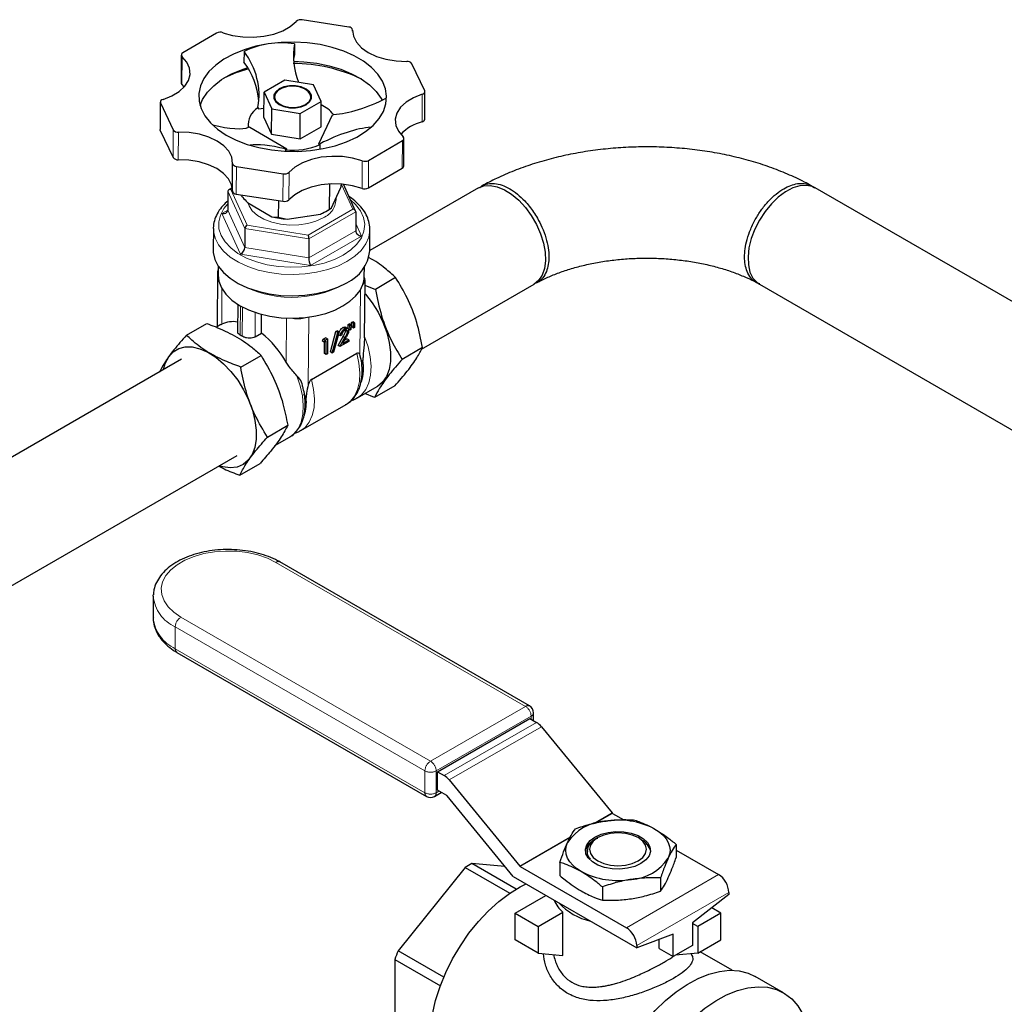
# Model space of a CAD drawing. Units: inches. Extents: x 3 to 32.9, y 0.8 to 15.9.
# Drawn here: x 21.6 to 22.3, y 9.5 to 10.3 of the extents above; entities that cross this region are included whole.
import ezdxf

# ---------------------------------------------------------------- set-up
doc = ezdxf.new("R2010")
doc.units = ezdxf.units.IN
doc.header["$MEASUREMENT"] = 0
doc.linetypes.add('SLD-Phantom', pattern=[0.5, 0.25, -0.05, 0.05, -0.05, 0.05, -0.05])
doc.linetypes.add('SLD-Solid', pattern=[0])

msp = doc.modelspace()

# ---------------------------------------------------------------- linework, layer by layer
at = {"color": 7, "linetype": 'SLD-Solid', "lineweight": 25}
for p, q in [((21.82402, 10.27643), (21.78888, 10.28192)), ((21.82696, 10.27332), (21.82697, 10.27414)), ((21.72432, 10.27186), (21.69884, 10.25693)), ((21.78309, 10.26379), (21.78302, 10.25579)), ((21.69771, 10.25534), (21.69755, 10.23453)), ((21.74506, 10.25805), (21.745, 10.25005)), ((21.8814, 10.22839), (21.87174, 10.24882)), ((21.69998, 10.2314), (21.69815, 10.2333)), ((21.77592, 10.23641), (21.76013, 10.2273)), ((21.79749, 10.23294), (21.77592, 10.23641)), ((21.80326, 10.22035), (21.79749, 10.23294)), ((21.75999, 10.20809), (21.76013, 10.2273)), ((21.76013, 10.2273), (21.76591, 10.21471)), ((21.76792, 10.22393), (21.7679, 10.22162)), ((21.79546, 10.22141), (21.79548, 10.22372)), ((21.88139, 10.20696), (21.88155, 10.22777)), ((21.68185, 10.21988), (21.68169, 10.19908)), ((21.68199, 10.21926), (21.69166, 10.19883)), ((21.75553, 10.21604), (21.75552, 10.21541)), ((21.75552, 10.21541), (21.75588, 10.21464)), ((21.75588, 10.21464), (21.75553, 10.21604)), ((21.75588, 10.21464), (21.76004, 10.21526)), ((21.76577, 10.19551), (21.76591, 10.21471)), ((21.76591, 10.21471), (21.78748, 10.21124)), ((21.78748, 10.21124), (21.80326, 10.22035)), ((21.80312, 10.20115), (21.80326, 10.22035)), ((21.75999, 10.20809), (21.76577, 10.19551)), ((21.78733, 10.19203), (21.78748, 10.21124)), ((21.81145, 10.21007), (21.80126, 10.18798)), ((21.81145, 10.21007), (21.81278, 10.21049)), ((21.74808, 10.20327), (21.74806, 10.20062)), ((21.74945, 10.20071), (21.74849, 10.20078)), ((21.77729, 10.18436), (21.74945, 10.20071)), ((21.78733, 10.19203), (21.80312, 10.20115)), ((21.68184, 10.19846), (21.6915, 10.17803)), ((21.76577, 10.19551), (21.78733, 10.19203)), ((21.86553, 10.17151), (21.86569, 10.19231)), ((21.80126, 10.18798), (21.80259, 10.18839)), ((21.80259, 10.18776), (21.80126, 10.18798)), ((21.80256, 10.18428), (21.80259, 10.18776)), ((21.80259, 10.18776), (21.80259, 10.18839)), ((21.83908, 10.17579), (21.86456, 10.19072)), ((21.77632, 10.1838), (21.77633, 10.18443)), ((21.77729, 10.18436), (21.77632, 10.1838)), ((21.77632, 10.1838), (21.77632, 10.1827)), ((21.77729, 10.18436), (21.77633, 10.18443)), ((21.73627, 10.1527), (21.73643, 10.17351)), ((21.73938, 10.17122), (21.77451, 10.16573)), ((21.83892, 10.15498), (21.8644, 10.16992)), ((21.73615, 10.15513), (21.73344, 10.15357)), ((21.80945, 10.15798), (21.8093, 10.13865)), ((21.82927, 10.13756), (21.82, 10.15776)), ((21.92185, 10.15503), (21.83987, 10.1077)), ((23.01468, 9.67085), (22.17598, 10.15503)), ((21.7328, 10.15255), (21.73269, 10.13815)), ((21.73922, 10.15042), (21.77436, 10.14493)), ((21.74276, 10.14987), (21.74276, 10.14937)), ((21.81107, 10.14011), (21.8178, 10.15472)), ((21.7476, 10.14411), (21.766, 10.1333)), ((21.77098, 10.14545), (21.77088, 10.13285)), ((21.8093, 10.13865), (21.81107, 10.14011)), ((21.766, 10.1333), (21.77088, 10.13285)), ((21.77088, 10.13285), (21.7775, 10.13145)), ((21.7775, 10.13145), (21.80265, 10.13525)), ((21.80674, 10.13722), (21.80881, 10.13837)), ((21.8294, 10.13699), (21.82929, 10.12259)), ((21.72189, 10.12442), (21.72192, 10.1254)), ((21.72189, 10.12442), (21.72177, 10.10841)), ((21.74574, 10.12436), (21.74563, 10.10995)), ((21.83987, 10.10752), (21.83999, 10.12352)), ((21.79404, 10.11658), (21.79393, 10.10218)), ((21.72561, 10.09604), (21.72556, 10.08918)), ((21.72502, 10.09191), (21.7247, 10.05011)), ((21.83578, 10.08773), (21.83579, 10.08834)), ((21.83579, 10.08834), (21.83584, 10.0952)), ((21.836, 10.04193), (21.83633, 10.08561)), ((21.8363, 10.08154), (21.84414, 10.07843)), ((21.85945, 10.08727), (21.84414, 10.07843)), ((21.87902, 10.03331), (21.96385, 10.08228)), ((22.13398, 10.08228), (22.93067, 9.62236)), ((21.74035, 10.06708), (21.7402, 10.04645)), ((21.75822, 10.0453), (21.75833, 10.05953)), ((21.70154, 10.04384), (21.71686, 10.05268)), ((21.72765, 10.05181), (21.72417, 10.0498)), ((21.72821, 10.05211), (21.7277, 10.05174)), ((21.82359, 10.0519), (21.82446, 10.05241)), ((21.82369, 10.04853), (21.82359, 10.0519)), ((21.82498, 10.05109), (21.82359, 10.0519)), ((21.82585, 10.05159), (21.82446, 10.05241)), ((21.82498, 10.05109), (21.82585, 10.05159)), ((21.82508, 10.04771), (21.82498, 10.05109)), ((21.82585, 10.05159), (21.8257, 10.04807)), ((21.82621, 10.05342), (21.82708, 10.05392)), ((21.82631, 10.05005), (21.82621, 10.05342)), ((21.8276, 10.0526), (21.82621, 10.05342)), ((21.82848, 10.0531), (21.82708, 10.05392)), ((21.8276, 10.0526), (21.82848, 10.0531)), ((21.82771, 10.04923), (21.8276, 10.0526)), ((21.82848, 10.0531), (21.82831, 10.04958)), ((21.75335, 10.04249), (21.75822, 10.0453)), ((21.81025, 10.03119), (21.81442, 10.04661)), ((21.81164, 10.03037), (21.81581, 10.04579)), ((21.81673, 10.04633), (21.81256, 10.0309)), ((21.81442, 10.04661), (21.81534, 10.04714)), ((21.81581, 10.04579), (21.81442, 10.04661)), ((21.81673, 10.04633), (21.81534, 10.04714)), ((21.81581, 10.04579), (21.81673, 10.04633)), ((21.81783, 10.04324), (21.81644, 10.04406)), ((21.8187, 10.04375), (21.81783, 10.04324)), ((21.82104, 10.04881), (21.81964, 10.04963)), ((21.82327, 10.04898), (21.82153, 10.05)), ((21.82308, 10.04658), (21.82169, 10.0474)), ((21.82508, 10.04771), (21.82369, 10.04853)), ((21.8257, 10.04807), (21.82508, 10.04771)), ((21.82771, 10.04923), (21.82631, 10.05005)), ((21.82831, 10.04958), (21.82771, 10.04923)), ((21.80421, 10.03929), (21.80479, 10.04077)), ((21.80561, 10.03847), (21.80421, 10.03929)), ((21.80479, 10.04077), (21.8066, 10.04181)), ((21.80619, 10.03995), (21.80479, 10.04077)), ((21.80561, 10.03847), (21.80619, 10.03995)), ((21.8071, 10.03934), (21.80561, 10.03847)), ((21.80564, 10.0301), (21.8057, 10.03853)), ((21.80619, 10.03995), (21.80799, 10.04099)), ((21.80799, 10.04099), (21.8066, 10.04181)), ((21.80703, 10.02928), (21.8071, 10.03934)), ((21.80799, 10.04099), (21.8079, 10.02979)), ((21.816, 10.03609), (21.81982, 10.0429)), ((21.8174, 10.03527), (21.816, 10.03609)), ((21.8174, 10.03527), (21.82121, 10.04209)), ((21.82402, 10.03909), (21.8174, 10.03527)), ((21.82195, 10.04202), (21.81949, 10.03762)), ((21.81949, 10.03762), (21.82403, 10.04024)), ((21.82083, 10.04002), (21.82263, 10.04106)), ((21.82403, 10.04024), (21.82263, 10.04106)), ((21.82403, 10.04024), (21.82402, 10.03909)), ((21.74253, 10.01977), (21.75784, 10.02861)), ((21.79593, 10.01046), (21.83009, 10.03018)), ((21.80703, 10.02928), (21.80564, 10.0301)), ((21.8079, 10.02979), (21.80703, 10.02928)), ((21.81164, 10.03037), (21.81025, 10.03119)), ((21.81256, 10.0309), (21.81164, 10.03037)), ((21.83315, 10.02624), (21.83248, 10.02897)), ((21.87963, 10.03443), (21.86432, 10.02559)), ((21.69794, 10.02577), (21.32263, 9.8091)), ((21.83474, 10.02508), (21.83368, 10.02083)), ((21.79193, 9.99673), (21.7902, 9.99936)), ((21.83063, 9.99648), (21.8454, 10.005)), ((21.84352, 9.99681), (21.83623, 9.99971)), ((21.85883, 10.00565), (21.84352, 9.99681)), ((21.78796, 9.97184), (21.82212, 9.99156)), ((21.82176, 9.99136), (21.82212, 9.99156)), ((21.76271, 9.96693), (21.77802, 9.97577)), ((21.76823, 9.96046), (21.77945, 9.96693)), ((21.77945, 9.96693), (21.77991, 9.96721)), ((21.36264, 9.73521), (21.73994, 9.95302)), ((21.74191, 9.93816), (21.75722, 9.94699)), ((21.96045, 9.76388), (21.77208, 9.87263)), ((21.67655, 9.84674), (21.67658, 9.84771)), ((21.67655, 9.84674), (21.67655, 9.83027)), ((21.6944, 9.80438), (21.88277, 9.69564)), ((21.89107, 9.71424), (21.96063, 9.7544)), ((21.96063, 9.7544), (21.96568, 9.75149)), ((21.96345, 9.75277), (21.96345, 9.75869)), ((21.96947, 9.74816), (22.02272, 9.68312)), ((21.89107, 9.71424), (21.89612, 9.71133)), ((21.89107, 9.70022), (21.89107, 9.71424)), ((21.89991, 9.708), (21.95316, 9.64296)), ((21.88877, 9.69564), (21.89389, 9.69859)), ((21.89796, 9.69624), (21.89107, 9.70022)), ((21.94802, 9.63521), (21.8983, 9.69594)), ((22.02306, 9.68282), (22.03153, 9.67793)), ((22.01195, 9.66446), (22.01097, 9.66389)), ((22.044, 9.66355), (22.04243, 9.66446)), ((22.07108, 9.6594), (22.07108, 9.64938)), ((22.00422, 9.65441), (22.0042, 9.65396)), ((22.05148, 9.65525), (22.05169, 9.65407)), ((22.07108, 9.6551), (22.10312, 9.6366)), ((21.91194, 9.64199), (21.86137, 9.57908)), ((21.91194, 9.64199), (21.94565, 9.62253)), ((21.95048, 9.6256), (21.91702, 9.64492)), ((21.94189, 9.6427), (21.91702, 9.64492)), ((21.9535, 9.64266), (22.03355, 9.59645)), ((21.9833, 9.64582), (21.9833, 9.63581)), ((21.94802, 9.63521), (22.04133, 9.58134)), ((22.01543, 9.62727), (22.01543, 9.61726)), ((22.05932, 9.63406), (22.05932, 9.62405)), ((21.94965, 9.60746), (21.97287, 9.62087)), ((22.11089, 9.6215), (22.08346, 9.60007)), ((22.11089, 9.62313), (22.11089, 9.6215)), ((21.94965, 9.58723), (21.94965, 9.60746)), ((21.94965, 9.60746), (21.96704, 9.59742)), ((21.96704, 9.59742), (21.98558, 9.60812)), ((21.98558, 9.57554), (21.98558, 9.60812)), ((22.10474, 9.60746), (22.08735, 9.59742)), ((22.10474, 9.60746), (22.09794, 9.61138)), ((22.10474, 9.58723), (22.10474, 9.60746)), ((21.96704, 9.59742), (21.96704, 9.57719)), ((22.08346, 9.60007), (22.08346, 9.58311)), ((22.08735, 9.59742), (22.08346, 9.59966)), ((22.08735, 9.59742), (22.08735, 9.57719)), ((22.06877, 9.59159), (22.04133, 9.58134)), ((22.06877, 9.57464), (22.06877, 9.59159)), ((21.96704, 9.57719), (21.94965, 9.58723)), ((22.04133, 9.58297), (22.04133, 9.58134)), ((22.05816, 9.58076), (22.05816, 9.58763)), ((22.08346, 9.58311), (22.06877, 9.57464)), ((22.08735, 9.57719), (22.10474, 9.58723)), ((21.89581, 9.55919), (21.86137, 9.57908)), ((21.96704, 9.57719), (21.98558, 9.57554)), ((22.05816, 9.58076), (22.06877, 9.57464)), ((22.08735, 9.57719), (22.07061, 9.5757)), ((22.11325, 9.56433), (22.08915, 9.57824)), ((21.85883, 9.57254), (21.89322, 9.55268)), ((21.85883, 9.57254), (21.85883, 9.5051)), ((22.1522, 9.5473), (22.13068, 9.55973))]:
    msp.add_line(p, q, dxfattribs=at)
at = {"color": 8, "linetype": 'SLD-Phantom', "lineweight": 18}
for p, q in [((21.69831, 10.2541), (21.69815, 10.2333)), ((21.87934, 10.20497), (21.8795, 10.22578)), ((21.68199, 10.21926), (21.68184, 10.19846)), ((21.6915, 10.17803), (21.69166, 10.19883)), ((21.6956, 10.19713), (21.69544, 10.17633)), ((21.8644, 10.16992), (21.86456, 10.19072)), ((21.73938, 10.17122), (21.73922, 10.15042)), ((21.83408, 10.15466), (21.83423, 10.17546)), ((21.83908, 10.17579), (21.83892, 10.15498)), ((21.77436, 10.14493), (21.77451, 10.16573)), ((21.77899, 10.16686), (21.77883, 10.14605)), ((21.82722, 10.13894), (21.81865, 10.15761)), ((21.74574, 10.12436), (21.7328, 10.15255)), ((21.73622, 10.1545), (21.735, 10.1538)), ((21.735, 10.1538), (21.74736, 10.12689)), ((21.72827, 10.13565), (21.73269, 10.1382)), ((21.74239, 10.1049), (21.72827, 10.13565)), ((21.73269, 10.13815), (21.74563, 10.10995)), ((21.79346, 10.11946), (21.82722, 10.13894)), ((21.8294, 10.13699), (21.79404, 10.11658)), ((21.74736, 10.12689), (21.79346, 10.11946)), ((21.82933, 10.1281), (21.83366, 10.11868)), ((21.79404, 10.11658), (21.74574, 10.12436)), ((21.79393, 10.10218), (21.82929, 10.12259)), ((21.83366, 10.11868), (21.79508, 10.09641)), ((21.79508, 10.09641), (21.74239, 10.1049)), ((21.74563, 10.10995), (21.79393, 10.10218)), ((21.72841, 10.07882), (21.72821, 10.05211)), ((21.83248, 10.02897), (21.83285, 10.07816)), ((21.74238, 10.06587), (21.74222, 10.04386)), ((21.74361, 10.04304), (21.74378, 10.0651)), ((21.75349, 10.06098), (21.75335, 10.04249)), ((21.77693, 10.0235), (21.77718, 10.05675)), ((21.79389, 10.05753), (21.7935, 10.00647)), ((21.82121, 10.04209), (21.81982, 10.0429)), ((21.95745, 9.76359), (21.76908, 9.87233)), ((21.6974, 9.83095), (21.88577, 9.72221)), ((21.88152, 9.71486), (21.69315, 9.8236)), ((21.69315, 9.8236), (21.69315, 9.80713)), ((21.69315, 9.80713), (21.88152, 9.69838)), ((21.88577, 9.72221), (21.95745, 9.76359)), ((21.96169, 9.75624), (21.89001, 9.71486)), ((21.96169, 9.75379), (21.96169, 9.75624)), ((21.89612, 9.71133), (21.96568, 9.75149)), ((21.96947, 9.74816), (21.89991, 9.708)), ((21.88152, 9.69838), (21.88152, 9.71486)), ((21.89001, 9.71486), (21.89001, 9.69838)), ((21.89001, 9.69838), (21.89213, 9.69961)), ((22.00894, 9.67517), (22.02272, 9.68312)), ((22.02306, 9.68282), (22.01031, 9.67545)), ((21.95316, 9.64296), (21.99132, 9.66499)), ((21.99096, 9.66428), (21.9535, 9.64266)), ((22.03355, 9.59645), (22.10312, 9.6366)), ((22.11089, 9.62313), (22.04133, 9.58297))]:
    msp.add_line(p, q, dxfattribs=at)
at = {"color": 7, "linetype": 'SLD-Solid', "lineweight": 25, "flags": 128}
for points in [[(21.72916, 10.27219), (21.7364, 10.27015), (21.74418, 10.269), (21.75218, 10.26879), (21.76008, 10.26953), (21.76755, 10.27118), (21.77427, 10.27369), (21.77997, 10.27694), (21.78441, 10.28079)], [(21.82697, 10.27414), (21.8276, 10.26949), (21.82984, 10.265), (21.83359, 10.26086), (21.8387, 10.25724), (21.84495, 10.25429), (21.85208, 10.25213), (21.85981, 10.25086), (21.8678, 10.25052)], [(21.76336, 10.26378), (21.75401, 10.26195), (21.7452, 10.25938), (21.7371, 10.25612), (21.72987, 10.25223), (21.72365, 10.24779), (21.71856, 10.24288), (21.7147, 10.2376), (21.71214, 10.23205), (21.71093, 10.22634), (21.7111, 10.22058), (21.71265, 10.21489), (21.71554, 10.20937), (21.71972, 10.20413), (21.7251, 10.19927), (21.73159, 10.1949)], [(21.85015, 10.2128), (21.85204, 10.21844), (21.85255, 10.22419), (21.85169, 10.22993), (21.84947, 10.23555), (21.84592, 10.24094), (21.84113, 10.246), (21.83518, 10.25063), (21.82819, 10.25474), (21.8203, 10.25824), (21.81165, 10.26107), (21.80242, 10.26318), (21.79279, 10.26453), (21.78294, 10.26508), (21.77306, 10.26483), (21.76336, 10.26378)], [(21.6839, 10.22187), (21.69049, 10.22449), (21.69603, 10.22783), (21.70029, 10.23176), (21.70308, 10.23612), (21.7043, 10.24072), (21.70388, 10.24538), (21.70186, 10.2499), (21.69831, 10.2541)], [(21.71187, 10.21715), (21.71382, 10.22183), (21.71736, 10.22719), (21.72216, 10.2322), (21.72811, 10.23676), (21.7351, 10.2408), (21.743, 10.24423), (21.74786, 10.24588)], [(21.78233, 10.25068), (21.79023, 10.25034), (21.79993, 10.24919), (21.80928, 10.24727), (21.81809, 10.24461), (21.82619, 10.24127), (21.83342, 10.23731), (21.83964, 10.2328), (21.84473, 10.22784), (21.84859, 10.22252), (21.84926, 10.22133)], [(21.79184, 10.21787), (21.79447, 10.21997), (21.79586, 10.22245), (21.79586, 10.22506), (21.79447, 10.22755), (21.79184, 10.22968), (21.78821, 10.23123), (21.78394, 10.23206), (21.77946, 10.23208), (21.77519, 10.2313), (21.77156, 10.22978), (21.76892, 10.22768), (21.76754, 10.2252), (21.76754, 10.22259), (21.76892, 10.2201), (21.77156, 10.21797), (21.77519, 10.21642), (21.77946, 10.21559), (21.78394, 10.21557), (21.78821, 10.21635), (21.79184, 10.21787)], [(21.79144, 10.2181), (21.79408, 10.22024), (21.79537, 10.22276), (21.79518, 10.2254), (21.79354, 10.22787), (21.7906, 10.2299), (21.78671, 10.23127), (21.78227, 10.23184), (21.77777, 10.23154), (21.77369, 10.2304), (21.77048, 10.22854), (21.76849, 10.22618), (21.76793, 10.22356), (21.76886, 10.22097), (21.77118, 10.21869), (21.77465, 10.21697), (21.77887, 10.21599), (21.7834, 10.21585), (21.78775, 10.21659), (21.79144, 10.2181)], [(21.8795, 10.22578), (21.8729, 10.22316), (21.86736, 10.21982), (21.86311, 10.21589), (21.86032, 10.21153), (21.8591, 10.20693), (21.85951, 10.20227), (21.86154, 10.19775), (21.86509, 10.19355)], [(21.73159, 10.1949), (21.73905, 10.19108), (21.74734, 10.18791), (21.7563, 10.18543), (21.76576, 10.1837), (21.77552, 10.18275), (21.78541, 10.1826), (21.79522, 10.18325), (21.80477, 10.18469), (21.81387, 10.18689), (21.82234, 10.18982), (21.83003, 10.1934), (21.83677, 10.19758), (21.84244, 10.20227), (21.84693, 10.20737), (21.85015, 10.2128)], [(21.68184, 10.19846), (21.68171, 10.19883), (21.68169, 10.19908)], [(21.73643, 10.17351), (21.73579, 10.17816), (21.73355, 10.18265), (21.7298, 10.18679), (21.7247, 10.19041), (21.71845, 10.19336), (21.71132, 10.19552), (21.70359, 10.19679), (21.6956, 10.19713)], [(21.83423, 10.17546), (21.827, 10.1775), (21.81922, 10.17865), (21.81121, 10.17886), (21.80332, 10.17812), (21.79585, 10.17647), (21.78913, 10.17396), (21.78343, 10.17071), (21.77899, 10.16686)], [(21.73628, 10.15352), (21.73564, 10.15736), (21.7334, 10.16185), (21.72965, 10.16599), (21.72454, 10.16961), (21.71829, 10.17256), (21.71116, 10.17471), (21.70343, 10.17599), (21.69544, 10.17633)], [(21.83408, 10.15466), (21.82684, 10.1567), (21.81906, 10.15785), (21.81106, 10.15806), (21.80316, 10.15732), (21.79569, 10.15566), (21.78897, 10.15316), (21.78327, 10.14991), (21.77883, 10.14605)], [(21.92185, 10.15502), (21.92607, 10.15663), (21.93085, 10.15695), (21.93605, 10.15596), (21.94148, 10.1537), (21.94695, 10.15025), (21.95229, 10.14572), (21.9573, 10.14027), (21.96182, 10.13408), (21.9657, 10.12737), (21.9688, 10.12036), (21.97101, 10.11329), (21.97226, 10.10641), (21.97252, 10.09994), (21.97176, 10.09411), (21.97002, 10.08912), (21.96735, 10.08513), (21.96385, 10.08228), (21.96385, 10.08228)], [(22.17598, 10.15503), (22.17396, 10.15599), (22.16943, 10.15696), (22.16442, 10.15662), (22.15909, 10.15499), (22.15361, 10.15212), (22.14818, 10.14811), (22.14299, 10.1431), (22.1382, 10.13726), (22.13398, 10.13078)], [(22.13398, 10.13078), (22.13048, 10.12389), (22.12781, 10.11682), (22.12607, 10.10981), (22.12532, 10.10311), (22.12557, 10.09693), (22.12682, 10.0915), (22.12904, 10.08699), (22.13213, 10.08355), (22.13398, 10.08228)], [(21.72177, 10.10841), (21.72186, 10.10628), (21.72307, 10.10106), (21.72563, 10.096), (21.72949, 10.09122), (21.73455, 10.08683), (21.74069, 10.08294), (21.74777, 10.07963), (21.75563, 10.07699), (21.76408, 10.07507), (21.77292, 10.07392), (21.78195, 10.07358), (21.79095, 10.07403), (21.79971, 10.07529), (21.80803, 10.07731), (21.81571, 10.08004), (21.82258, 10.08344)], [(21.72556, 10.08918), (21.72608, 10.08461), (21.72802, 10.07954), (21.73133, 10.07471), (21.73593, 10.07024), (21.7417, 10.06626), (21.74849, 10.06287), (21.75611, 10.06015), (21.76438, 10.05818), (21.77308, 10.05701), (21.78197, 10.05667)], [(21.7915, 10.05724), (21.7993, 10.05846), (21.80669, 10.06033), (21.81352, 10.06282), (21.81965, 10.06587), (21.82493, 10.06941), (21.82926, 10.07337), (21.83255, 10.07765), (21.83472, 10.08218)], [(21.83625, 10.0753), (21.83665, 10.07484), (21.8417, 10.06826), (21.84614, 10.06111), (21.84984, 10.05358), (21.85271, 10.04588), (21.85464, 10.03826), (21.8556, 10.03091), (21.85555, 10.02406), (21.85449, 10.01789), (21.85245, 10.0126), (21.8495, 10.00832), (21.84572, 10.00519), (21.8454, 10.005)], [(21.6843, 10.01789), (21.68565, 10.02257), (21.68817, 10.02741), (21.69158, 10.03116), (21.69578, 10.0337), (21.70064, 10.03497), (21.70602, 10.03493), (21.71178, 10.03358), (21.71775, 10.03096), (21.72375, 10.02714), (21.72961, 10.02224), (21.73516, 10.01639), (21.74025, 10.00976), (21.74473, 10.00255), (21.74846, 9.99496), (21.75134, 9.98721), (21.75329, 9.97952), (21.75426, 9.97212), (21.75421, 9.96521), (21.75314, 9.959), (21.75109, 9.95366), (21.74811, 9.94936), (21.7443, 9.9462), (21.73975, 9.94428), (21.73461, 9.94367), (21.72902, 9.94437), (21.72629, 9.94514)], [(22.00984, 9.66495), (22.01449, 9.66705), (22.01989, 9.66845), (22.02571, 9.66907), (22.03161, 9.66886), (22.03726, 9.66785), (22.04233, 9.66608), (22.04651, 9.66367), (22.04957, 9.66074), (22.05133, 9.65748), (22.05169, 9.65407), (22.05062, 9.65071), (22.0482, 9.6476), (22.04455, 9.64491), (22.03989, 9.6428), (22.03449, 9.6414), (22.02867, 9.64078), (22.02277, 9.64099), (22.01712, 9.64201), (22.01205, 9.64377), (22.00787, 9.64619), (22.00481, 9.64911), (22.00305, 9.65237), (22.00269, 9.65578), (22.00376, 9.65914), (22.00619, 9.66226), (22.00984, 9.66495)], [(22.04242, 9.64688), (22.04585, 9.64945), (22.048, 9.65245), (22.04873, 9.65567), (22.048, 9.65889), (22.04585, 9.66189), (22.04242, 9.66447), (22.03796, 9.66644), (22.03277, 9.66768), (22.02719, 9.66811), (22.02161, 9.66768), (22.01642, 9.66644), (22.01196, 9.66447), (22.00853, 9.66189), (22.00638, 9.65889), (22.00565, 9.65567), (22.00638, 9.65245), (22.00853, 9.64945), (22.01196, 9.64688), (22.01642, 9.6449), (22.02161, 9.64366), (22.02719, 9.64323), (22.03277, 9.64366), (22.03796, 9.6449), (22.04242, 9.64688)], [(22.05502, 9.67099), (22.05841, 9.66876), (22.06127, 9.66629), (22.06355, 9.66362), (22.0652, 9.66081), (22.0662, 9.65789), (22.06654, 9.65493), (22.0662, 9.65196), (22.0652, 9.64905)], [(21.99937, 9.63886), (21.99597, 9.6411), (21.99311, 9.64357), (21.99084, 9.64623), (21.98918, 9.64905), (21.98818, 9.65196), (21.98784, 9.65493), (21.98818, 9.65789), (21.98918, 9.66081)], [(21.88515, 9.51143), (21.88565, 9.52111), (21.88715, 9.53123), (21.88962, 9.54163), (21.89303, 9.55215), (21.89732, 9.56263), (21.90243, 9.57292), (21.90828, 9.58285), (21.91479, 9.59228), (21.92185, 9.60106), (21.92936, 9.60907), (21.9372, 9.61617), (21.94525, 9.62226), (21.9534, 9.62726), (21.95789, 9.62951)], [(22.01194, 9.43437), (22.01242, 9.44415), (22.01388, 9.45436), (22.01629, 9.46485), (22.01961, 9.47548), (22.0238, 9.4861), (22.0288, 9.49655), (22.03454, 9.50669), (22.04094, 9.51638), (22.04791, 9.52549), (22.05535, 9.53387), (22.06316, 9.54143), (22.07123, 9.54805), (22.07944, 9.55363), (22.08767, 9.5581), (22.09582, 9.5614), (22.10378, 9.56348), (22.11141, 9.56432), (22.11863, 9.56389), (22.12533, 9.56221), (22.13068, 9.55973)], [(22.03346, 9.42195), (22.03394, 9.43173), (22.0354, 9.44194), (22.03781, 9.45243), (22.04113, 9.46306), (22.04532, 9.47367), (22.05032, 9.48412), (22.05606, 9.49427), (22.06246, 9.50396), (22.06943, 9.51306), (22.07687, 9.52145), (22.08468, 9.52901), (22.09275, 9.53562), (22.10096, 9.54121), (22.10919, 9.54568), (22.11735, 9.54898), (22.1253, 9.55106), (22.13293, 9.55189), (22.14015, 9.55147), (22.14685, 9.54978), (22.15293, 9.54687), (22.15831, 9.54277), (22.16291, 9.53753), (22.16668, 9.53124), (22.16955, 9.52397), (22.16961, 9.52378)]]:
    msp.add_lwpolyline(points, dxfattribs=at)
at = {"color": 8, "linetype": 'SLD-Phantom', "lineweight": 18, "flags": 128}
for points in [[(21.73272, 10.14293), (21.72983, 10.13941), (21.7272, 10.13449), (21.72595, 10.12938), (21.72613, 10.12422), (21.72773, 10.11913), (21.7307, 10.11425), (21.73498, 10.1097), (21.74045, 10.10561), (21.74697, 10.10207), (21.75437, 10.09919), (21.76246, 10.09703), (21.77103, 10.09565), (21.77985, 10.09508), (21.78871, 10.09535), (21.79736, 10.09644), (21.80559, 10.09833), (21.81318, 10.10096), (21.81994, 10.10428)], [(21.80477, 10.13247), (21.79934, 10.12994), (21.7931, 10.12812), (21.78635, 10.1271), (21.77936, 10.12692), (21.77245, 10.12759), (21.76592, 10.12908), (21.76005, 10.13133), (21.7551, 10.13424), (21.75129, 10.13767), (21.74879, 10.14149), (21.74795, 10.14391)], [(21.81994, 10.10428), (21.82569, 10.10818), (21.83027, 10.11258), (21.83359, 10.11735), (21.83554, 10.12238), (21.83607, 10.12754), (21.83518, 10.13268), (21.83288, 10.13768), (21.82924, 10.14241), (21.82544, 10.1459)], [(21.8227, 10.09944), (21.81583, 10.09605), (21.80815, 10.09331), (21.79983, 10.09129), (21.79107, 10.09004), (21.78207, 10.08958), (21.77304, 10.08993), (21.7642, 10.09107), (21.75575, 10.09299), (21.7479, 10.09563), (21.74081, 10.09894), (21.73467, 10.10283), (21.72961, 10.10722), (21.72575, 10.112), (21.72319, 10.11706), (21.72198, 10.12229), (21.72189, 10.12442)], [(21.83999, 10.12367), (21.83998, 10.12301), (21.83912, 10.11777), (21.83689, 10.11268), (21.83335, 10.10786), (21.82858, 10.10341), (21.8227, 10.09944)], [(21.836, 10.04281), (21.83859, 10.03514), (21.84024, 10.02759), (21.84091, 10.02039), (21.84058, 10.01373), (21.83925, 10.00781), (21.83696, 10.0028), (21.83379, 9.99883), (21.83063, 9.99648)], [(21.82212, 9.99156), (21.82527, 9.99391), (21.82845, 9.99787), (21.83073, 10.00288), (21.83207, 10.00879), (21.8324, 10.01544), (21.83174, 10.02264), (21.83009, 10.03018)], [(21.77991, 9.96721), (21.7826, 9.96929), (21.78578, 9.97325), (21.78807, 9.97827), (21.78939, 9.98418), (21.78973, 9.99084), (21.78906, 9.99804), (21.78741, 10.00559), (21.78481, 10.01326)], [(21.79593, 10.01046), (21.79757, 10.00292), (21.79824, 9.99572), (21.7979, 9.98907), (21.79657, 9.98316), (21.79428, 9.97815), (21.7911, 9.97419), (21.78826, 9.97202)], [(21.76908, 9.87233), (21.76269, 9.87545), (21.7555, 9.87793), (21.7477, 9.87968), (21.73951, 9.88068), (21.73114, 9.88088), (21.72284, 9.88028), (21.71481, 9.8789), (21.70729, 9.87678), (21.70048, 9.87397), (21.69456, 9.87055), (21.68969, 9.86662), (21.68602, 9.86228), (21.68363, 9.85764), (21.68259, 9.85285), (21.68294, 9.84802), (21.68466, 9.84329), (21.6877, 9.83879), (21.69199, 9.83464), (21.6974, 9.83095)]]:
    msp.add_lwpolyline(points, dxfattribs=at)
at = {"color": 7, "linetype": 'SLD-Solid', "lineweight": 25}
for centre, radius, start, end in [((21.7878, 10.27679), 0.00524, 78.02057, 130.23416), ((21.8241, 10.27349), 0.00294, 12.86772, 91.54524), ((21.72712, 10.26644), 0.00611, 70.39658, 117.30187), ((21.69941, 10.25536), 0.00167, 109.99871, 228.81061), ((21.77346, 10.1492), 0.09881, 104.61949, 116.25669), ((21.78282, 10.13296), 0.11591, 63.87193, 90.29638), ((21.8683, 10.24626), 0.00428, 36.5843, 96.74937), ((21.69921, 10.23458), 0.00166, 181.68395, 230.47801), ((21.68403, 10.21977), 0.0021, 93.74601, 194.08449), ((21.87936, 10.22788), 0.0021, 273.74339, 14.08269), ((21.76268, 10.20281), 0.01449, 119.61805, 188.28792), ((21.79293, 10.1955), 0.02452, 37.34485, 65.11839), ((21.87891, 10.20746), 0.00252, 279.79162, 348.65214), ((21.8888, 10.17067), 0.03558, 105.41814, 135.8838), ((21.69509, 10.20139), 0.00428, 216.57682, 276.75685), ((21.86399, 10.19229), 0.00167, 289.99787, 48.8226), ((21.78197, 10.23532), 0.05183, 263.74058, 293.43295), ((21.69494, 10.18058), 0.00428, 216.57948, 276.75419), ((21.7393, 10.17416), 0.00294, 192.86568, 271.53638), ((21.83628, 10.18121), 0.00611, 250.39676, 297.30153), ((21.86356, 10.17171), 0.00199, 295.10891, 354.0866), ((21.7756, 10.17086), 0.00524, 258.03538, 310.21956), ((21.83612, 10.16041), 0.00611, 250.39658, 297.30187), ((21.73914, 10.15336), 0.00294, 192.86574, 271.53632), ((21.77544, 10.15005), 0.00524, 258.03248, 310.22729), ((21.78108, 10.19028), 0.05894, 255.17836, 266.52136), ((21.78786, 10.17124), 0.03891, 292.33942, 299.03277), ((21.81077, 10.11017), 0.02923, 293.83159, 354.78515), ((21.72927, 10.09187), 0.00424, 149.99513, 209.40783), ((21.8164, 10.08856), 0.01939, 340.81042, 357.55506), ((21.8318, 10.08561), 0.0045, 310.32269, 28.04279), ((21.7368, 10.03427), 0.0198, 79.95549, 115.69034), ((21.78119, 10.14995), 0.09329, 270.48027, 276.34957), ((21.78562, 10.07568), 0.01936, 259.1318, 287.69804), ((21.71868, 10.00221), 0.04784, 58.60004, 60.53362), ((21.71044, 9.98538), 0.07664, 29.82575, 51.43256), ((21.79684, 10.01905), 0.03837, 343.83349, 9.03206), ((21.75732, 9.99363), 0.03475, 342.28724, 5.11345), ((21.95745, 9.75869), 0.006, 0, 60.00269), ((21.95835, 9.73931), 0.01421, 38.51582, 58.94649), ((21.88879, 9.69915), 0.01421, 38.51582, 58.94649), ((21.88577, 9.70083), 0.006, 240.00269, 299.99731), ((21.89729, 9.69514), 0.00129, 38.47411, 58.98166), ((22.02373, 9.68392), 0.00129, 218.49401, 238.96175), ((22.01916, 9.64101), 0.03592, 93.43332, 146.56131), ((22.02726, 9.61734), 0.0604, 62.64227, 99.77131), ((21.9566, 9.5705), 0.08429, 118.0047, 121.98992), ((21.95417, 9.64377), 0.00129, 218.49401, 238.96175), ((22.03522, 9.66884), 0.03592, 273.43336, 326.56127), ((22.02712, 9.69251), 0.0604, 242.64308, 279.77109), ((22.09401, 9.62236), 0.0169, 2.6052, 57.3948), ((22.00123, 9.62605), 0.0238, 201.6676, 228.86334), ((22.01646, 9.64634), 0.04598, 222.52113, 257.48424), ((22.02445, 9.58221), 0.0169, 2.6052, 57.3948), ((21.99433, 9.52373), 0.14403, 157.39884, 160.19072)]:
    msp.add_arc(centre, radius, start, end, dxfattribs=at)
at = {"color": 8, "linetype": 'SLD-Phantom', "lineweight": 18}
for centre, radius, start, end in [((21.79855, 10.14716), 0.01595, 292.95329, 1.40486), ((21.78167, 10.17955), 0.04716, 272.96214, 284.21214), ((21.78118, 10.15529), 0.08291, 240.88613, 298.24401), ((21.77084, 9.86988), 0.00302, 65.69396, 125.62587), ((21.70468, 9.8494), 0.02825, 185.39429, 245.92583), ((21.70532, 9.83339), 0.02894, 186.18762, 245.13251), ((21.70236, 9.82318), 0.00922, 122.6035, 177.39585), ((21.69652, 9.80699), 0.00337, 177.73118, 230.95178), ((21.95921, 9.76113), 0.00302, 65.69396, 125.62587), ((21.95248, 9.75582), 0.00922, 2.60407, 57.39593), ((21.96045, 9.75899), 0.00302, 294.3638, 354.31045), ((21.89073, 9.71444), 0.00922, 122.6035, 177.39585), ((21.8808, 9.71444), 0.00922, 2.60407, 57.39593), ((21.88577, 9.72304), 0.00922, 242.60834, 297.3923), ((21.88577, 9.70657), 0.00922, 242.60834, 297.3923), ((21.88489, 9.69825), 0.00337, 177.73118, 230.95178), ((21.88707, 9.69806), 0.00296, 305.0116, 6.30544)]:
    msp.add_arc(centre, radius, start, end, dxfattribs=at)
at = {"color": 7, "linetype": 'SLD-Solid', "lineweight": 25}
for centre, major_axis, ratio, start_param, end_param in [((21.78145, 10.19119), (-0.04557, 0.06124), 0.88483, 5.842381, 6.123861), ((21.78145, 10.19119), (-0.04557, 0.06124), 0.88483, 5.560901, 5.842381), ((21.82943, 10.24899), (-0.03038, 0.04083), 0.88483, 0.680983, 1.284056), ((21.70918, 10.23084), (-0.03038, 0.04083), 0.88483, 3.822576, 4.720594), ((21.82937, 10.24099), (-0.03038, 0.04083), 0.88483, 0.680983, 0.781212), ((21.70912, 10.22283), (-0.03038, 0.04083), 0.88483, 4.087965, 4.720594), ((21.84368, 10.24063), (0.04649, 0.02463), 0.374965, 3.806393, 4.704412), ((21.70397, 10.21953), (0.04697, -0.01658), 0.229568, 5.170227, 6.030099), ((21.81145, 10.17076), (0.04649, 0.02463), 0.374965, 0.705329, 1.562819), ((21.79199, 10.16783), (0.04697, -0.01658), 0.229568, 1.990488, 2.769471), ((21.73499, 10.1522), (0.00214, -0.00068), 0.694984, 1.783182, 3.353978), ((21.7283, 10.13885), (0.00429, -0.00137), 0.694984, 4.924775, 6.495571), ((21.8272, 10.13734), (0.00214, -0.00068), 0.694984, 0.212386, 1.783182), ((21.74735, 10.12529), (0.00129, 0.0017), 0.560295, 0.928158, 2.498955), ((21.79345, 10.11786), (-0.00038, 0.00205), 0.220583, 3.996616, 5.567413), ((21.83368, 10.12188), (0.00429, -0.00137), 0.694984, 3.353978, 4.924775), ((21.74241, 10.1081), (0.00259, 0.0034), 0.560295, 4.069751, 5.640547), ((21.79511, 10.09961), (-0.00075, 0.0041), 0.220583, 0.855024, 2.42582)]:
    msp.add_ellipse(centre, major_axis=major_axis, ratio=ratio, start_param=start_param, end_param=end_param, dxfattribs=at)
for points, knots in [([(22.17313, 10.15661), (22.17138, 10.15757), (22.16558, 10.16075), (22.15516, 10.16559), (22.14172, 10.17087), (22.12769, 10.17536), (22.11321, 10.17909), (22.09835, 10.18203), (22.08322, 10.18418), (22.06789, 10.18555), (22.05245, 10.18613), (22.037, 10.18591), (22.02162, 10.18491), (22.00639, 10.18311), (21.99139, 10.18053), (21.97672, 10.17716), (21.96244, 10.17301), (21.94867, 10.16806), (21.93601, 10.16265), (21.92832, 10.15852), (21.92475, 10.1566)], [0, 0, 0, 0, 0.025079, 0.083299, 0.141408, 0.199395, 0.257208, 0.31484, 0.372313, 0.429669, 0.486957, 0.544231, 0.601542, 0.65894, 0.716478, 0.77422, 0.832214, 0.890507, 0.949121, 1, 1, 1, 1]), ([(21.8178, 10.15472), (21.81794, 10.15518), (21.81823, 10.15611), (21.81851, 10.15711), (21.81865, 10.15761)], [0, 0, 0, 0, 0.494762, 1, 1, 1, 1]), ([(21.923, 10.15528), (21.92349, 10.15572), (21.92518, 10.15724), (21.92895, 10.15838), (21.93407, 10.15863), (21.93968, 10.15732), (21.9455, 10.15461), (21.95132, 10.15056), (21.95628, 10.14591), (21.96034, 10.14123), (21.96357, 10.13685), (21.96685, 10.13162), (21.97018, 10.12508), (21.97298, 10.11744), (21.97471, 10.10977), (21.97524, 10.103), (21.97476, 10.09697), (21.97328, 10.09157), (21.97129, 10.08813), (21.96957, 10.08617), (21.9686, 10.08525), (21.96754, 10.08441), (21.9664, 10.08369), (21.96518, 10.08304), (21.96429, 10.08274), (21.96383, 10.08258)], [0, 0, 0, 0, 0.024246, 0.083089, 0.141936, 0.200787, 0.259643, 0.31847, 0.377296, 0.416549, 0.455801, 0.495027, 0.548704, 0.612617, 0.672828, 0.730109, 0.78188, 0.838368, 0.899571, 0.915638, 0.932, 0.948658, 0.9655, 0.981946, 1, 1, 1, 1]), ([(22.13414, 10.08252), (22.13389, 10.0826), (22.13335, 10.08277), (22.13261, 10.08309), (22.13198, 10.0834), (22.13006, 10.08446), (22.12729, 10.08684), (22.12456, 10.09155), (22.12308, 10.09695), (22.12261, 10.10278), (22.12306, 10.10913), (22.12453, 10.11625), (22.12723, 10.12413), (22.13108, 10.13195), (22.13577, 10.13916), (22.14092, 10.14536), (22.14652, 10.15058), (22.15216, 10.15448), (22.15766, 10.1571), (22.16291, 10.15848), (22.16792, 10.15854), (22.17224, 10.15744), (22.17443, 10.15566), (22.1754, 10.15488)], [0, 0, 0, 0, 0.009586, 0.020641, 0.029356, 0.035728, 0.101059, 0.161666, 0.217545, 0.268697, 0.319965, 0.375852, 0.436437, 0.501718, 0.560064, 0.61837, 0.676676, 0.734985, 0.787409, 0.84149, 0.897233, 0.954634, 1, 1, 1, 1]), ([(21.74276, 10.14937), (21.7432, 10.14885), (21.74478, 10.14703), (21.74642, 10.14533), (21.7476, 10.14411)], [0, 0, 0, 0, 0.283954, 1, 1, 1, 1]), ([(21.83993, 10.12369), (21.83995, 10.12391), (21.84015, 10.12589), (21.83934, 10.12966), (21.83744, 10.13478), (21.83429, 10.13965), (21.82996, 10.14414), (21.82656, 10.14705), (21.82441, 10.14829), (21.82433, 10.14833)], [0, 0, 0, 0, 0.02391, 0.214017, 0.403928, 0.596343, 0.792634, 0.992228, 1, 1, 1, 1]), ([(21.73274, 10.14504), (21.73151, 10.14397), (21.72863, 10.14144), (21.72534, 10.1369), (21.72297, 10.13167), (21.7219, 10.1278), (21.72198, 10.12576), (21.72199, 10.12552)], [0, 0, 0, 0, 0.194391, 0.456568, 0.714877, 0.967434, 1, 1, 1, 1]), ([(21.80265, 10.13525), (21.80317, 10.13549), (21.80544, 10.13652), (21.80763, 10.13773), (21.8093, 10.13865)], [0, 0, 0, 0, 0.231401, 1, 1, 1, 1]), ([(21.85945, 10.08727), (21.85685, 10.08962), (21.85098, 10.09493), (21.84403, 10.10007), (21.83915, 10.10232), (21.83901, 10.10238)], [0, 0, 0, 0, 0.436123, 0.98385, 1, 1, 1, 1]), ([(21.96613, 10.08353), (21.96687, 10.08394), (21.96999, 10.08564), (21.97617, 10.0885), (21.98494, 10.09191), (21.99455, 10.09493), (22.00484, 10.0975), (22.01571, 10.09954), (22.02702, 10.10101), (22.03861, 10.10188), (22.05036, 10.10212), (22.06209, 10.10172), (22.07367, 10.1007), (22.08493, 10.09907), (22.09573, 10.09688), (22.10594, 10.09416), (22.11542, 10.091), (22.12386, 10.08753), (22.12913, 10.08497), (22.13154, 10.08364), (22.13173, 10.08354)], [0, 0, 0, 0, 0.018596, 0.078041, 0.137991, 0.198529, 0.259611, 0.321161, 0.383082, 0.445273, 0.507628, 0.570038, 0.632375, 0.694517, 0.756357, 0.817795, 0.878735, 0.939099, 0.995399, 1, 1, 1, 1]), ([(21.87963, 10.03443), (21.87837, 10.04085), (21.8758, 10.05388), (21.86884, 10.07182), (21.86249, 10.08227), (21.85945, 10.08727)], [0, 0, 0, 0, 0.336157, 0.682274, 1, 1, 1, 1]), ([(21.84414, 10.07843), (21.84552, 10.07172), (21.84833, 10.05811), (21.85548, 10.04031), (21.86162, 10.03009), (21.86432, 10.02559)], [0, 0, 0, 0, 0.352175, 0.714943, 1, 1, 1, 1]), ([(21.71686, 10.05268), (21.71896, 10.05189), (21.72641, 10.04911), (21.73846, 10.04349), (21.74977, 10.03595), (21.75557, 10.03068), (21.75784, 10.02861)], [0, 0, 0, 0, 0.127944, 0.451632, 0.784772, 1, 1, 1, 1]), ([(21.70154, 10.04384), (21.69827, 10.04009), (21.69162, 10.03248), (21.68489, 10.02315), (21.68243, 10.01832), (21.68135, 10.01619)], [0, 0, 0, 0, 0.352308, 0.715054, 1, 1, 1, 1]), ([(21.74253, 10.01977), (21.73847, 10.02129), (21.72932, 10.02471), (21.71656, 10.03143), (21.70744, 10.03826), (21.70286, 10.0426), (21.70154, 10.04384)], [0, 0, 0, 0, 0.245628, 0.554113, 0.872099, 1, 1, 1, 1]), ([(21.74222, 10.04386), (21.74173, 10.04419), (21.74077, 10.04485), (21.74017, 10.04578), (21.74026, 10.04631), (21.74029, 10.04645)], [0, 0, 0, 0, 0.424963, 0.849851, 1, 1, 1, 1]), ([(21.81644, 10.04406), (21.8165, 10.04464), (21.81662, 10.04579), (21.81746, 10.04751), (21.81852, 10.04887), (21.81927, 10.04937), (21.81964, 10.04963)], [0, 0, 0, 0, 0.280054, 0.559557, 0.779709, 1, 1, 1, 1]), ([(21.81783, 10.04324), (21.81789, 10.04382), (21.81801, 10.04497), (21.81885, 10.0467), (21.81992, 10.04805), (21.82066, 10.04856), (21.82104, 10.04881)], [0, 0, 0, 0, 0.280029, 0.55954, 0.779698, 1, 1, 1, 1]), ([(21.82098, 10.04763), (21.82065, 10.0474), (21.81998, 10.04694), (21.81923, 10.04581), (21.81881, 10.0447), (21.81874, 10.04406), (21.8187, 10.04375)], [0, 0, 0, 0, 0.279714, 0.558852, 0.779144, 1, 1, 1, 1]), ([(21.81964, 10.04963), (21.82009, 10.04985), (21.82087, 10.05024), (21.82143, 10.04996), (21.82167, 10.04983)], [0, 0, 0, 0, 0.5661614, 1, 1, 1, 1]), ([(21.81982, 10.0429), (21.82029, 10.04373), (21.82095, 10.04487), (21.8216, 10.04644), (21.82166, 10.04708), (21.82169, 10.0474)], [0, 0, 0, 0, 0.5607, 0.780539, 1, 1, 1, 1]), ([(21.82308, 10.04658), (21.82304, 10.04691), (21.82296, 10.04755), (21.82237, 10.04794), (21.82169, 10.04798), (21.82122, 10.04775), (21.82098, 10.04763)], [0, 0, 0, 0, 0.279123, 0.558971, 0.77937, 1, 1, 1, 1]), ([(21.82104, 10.04881), (21.82147, 10.04901), (21.82234, 10.04942), (21.82329, 10.04907), (21.82387, 10.0483), (21.82393, 10.04755), (21.82395, 10.04718)], [0, 0, 0, 0, 0.2799235, 0.559249, 0.7795943, 1, 1, 1, 1]), ([(21.82121, 10.04209), (21.82168, 10.04291), (21.82234, 10.04406), (21.82299, 10.04562), (21.82305, 10.04626), (21.82308, 10.04658)], [0, 0, 0, 0, 0.560677, 0.780548, 1, 1, 1, 1]), ([(21.82395, 10.04718), (21.82391, 10.04671), (21.82383, 10.04578), (21.82304, 10.04398), (21.82236, 10.04277), (21.82195, 10.04202)], [0, 0, 0, 0, 0.279298, 0.559156, 1, 1, 1, 1]), ([(21.75335, 10.04249), (21.75275, 10.04222), (21.75156, 10.04167), (21.74928, 10.04146), (21.74695, 10.04171), (21.74498, 10.0423), (21.744, 10.04283), (21.74361, 10.04304)], [0, 0, 0, 0, 0.212715, 0.425379, 0.639711, 0.855434, 1, 1, 1, 1]), ([(21.83594, 10.04194), (21.83585, 10.0401), (21.83559, 10.03514), (21.8349, 10.0296), (21.83477, 10.02603), (21.83474, 10.02508)], [0, 0, 0, 0, 0.3015252, 0.8134649, 1, 1, 1, 1]), ([(21.75784, 10.02861), (21.76115, 10.02302), (21.76788, 10.01166), (21.77445, 9.99353), (21.77693, 9.98119), (21.77802, 9.97577)], [0, 0, 0, 0, 0.3521747, 0.7149423, 1, 1, 1, 1]), ([(21.83248, 10.02897), (21.83245, 10.02903), (21.83228, 10.02938), (21.83189, 10.02996), (21.83126, 10.03039), (21.83061, 10.03042), (21.83025, 10.03025), (21.83009, 10.03018)], [0, 0, 0, 0, 0.060449, 0.373734, 0.689468, 0.860458, 1, 1, 1, 1]), ([(21.85883, 10.00565), (21.86211, 10.00941), (21.86877, 10.01702), (21.87576, 10.02677), (21.87838, 10.03195), (21.87963, 10.03443)], [0, 0, 0, 0, 0.3361555, 0.6822748, 1, 1, 1, 1]), ([(21.78481, 10.01326), (21.78277, 10.01552), (21.77994, 10.01864), (21.77758, 10.02245), (21.77693, 10.0235)], [0, 0, 0, 0, 0.724292, 1, 1, 1, 1]), ([(21.82161, 9.99143), (21.82265, 9.99201), (21.82517, 9.9934), (21.82835, 9.9968), (21.83114, 10.00127), (21.83306, 10.00655), (21.83413, 10.01253), (21.83417, 10.01913), (21.83385, 10.0238), (21.83326, 10.02624), (21.83326, 10.02627)], [0, 0, 0, 0, 0.100693, 0.242842, 0.385853, 0.532922, 0.68498, 0.840681, 0.997926, 1, 1, 1, 1]), ([(21.86432, 10.02559), (21.86094, 10.02168), (21.85406, 10.01375), (21.84728, 10.00414), (21.84467, 9.99905), (21.84352, 9.99681)], [0, 0, 0, 0, 0.352175, 0.714943, 1, 1, 1, 1]), ([(21.76271, 9.96693), (21.7595, 9.97223), (21.75298, 9.98298), (21.7462, 10.00102), (21.74372, 10.0137), (21.74253, 10.01977)], [0, 0, 0, 0, 0.336157, 0.682274, 1, 1, 1, 1]), ([(21.78926, 10.00504), (21.78917, 10.00571), (21.78886, 10.0082), (21.78711, 10.01083), (21.78525, 10.01279), (21.78481, 10.01326)], [0, 0, 0, 0, 0.217001, 0.815041, 1, 1, 1, 1]), ([(21.7935, 10.00647), (21.79297, 10.00428), (21.79215, 10.00092), (21.79198, 9.9978), (21.79193, 9.99673)], [0, 0, 0, 0, 0.654636, 1, 1, 1, 1]), ([(21.79593, 10.01046), (21.79586, 10.01041), (21.79561, 10.01026), (21.79513, 10.0098), (21.79443, 10.0088), (21.79389, 10.00761), (21.7936, 10.00677), (21.7935, 10.00647)], [0, 0, 0, 0, 0.060394, 0.211393, 0.430329, 0.801657, 1, 1, 1, 1]), ([(21.77994, 9.96736), (21.7803, 9.96754), (21.78213, 9.96847), (21.78479, 9.9712), (21.78775, 9.97541), (21.78981, 9.98052), (21.79103, 9.98634), (21.79131, 9.9928), (21.79081, 9.99912), (21.78983, 10.0033), (21.78941, 10.00508)], [0, 0, 0, 0, 0.0330603, 0.1700357, 0.3071958, 0.4475093, 0.5920688, 0.7398736, 0.8891306, 1, 1, 1, 1]), ([(21.82604, 9.99469), (21.82661, 9.99481), (21.82829, 9.99514), (21.82972, 9.99605), (21.83066, 9.99666)], [0, 0, 0, 0, 0.338683, 1, 1, 1, 1]), ([(21.77802, 9.97577), (21.77657, 9.97297), (21.77361, 9.96731), (21.76625, 9.95736), (21.75998, 9.95016), (21.75722, 9.94699)], [0, 0, 0, 0, 0.352174, 0.714942, 1, 1, 1, 1]), ([(21.78333, 9.97005), (21.78429, 9.97027), (21.78607, 9.97069), (21.78756, 9.97172), (21.78825, 9.9722)], [0, 0, 0, 0, 0.539479, 1, 1, 1, 1]), ([(21.74191, 9.93816), (21.74324, 9.94079), (21.74595, 9.94612), (21.75312, 9.95596), (21.7596, 9.96338), (21.76271, 9.96693)], [0, 0, 0, 0, 0.3361555, 0.6822748, 1, 1, 1, 1]), ([(21.72598, 9.94496), (21.72728, 9.94425), (21.7321, 9.94161), (21.73777, 9.93961), (21.74191, 9.93816)], [0, 0, 0, 0, 0.2700274, 1, 1, 1, 1]), ([(21.77208, 9.87263), (21.77095, 9.87325), (21.76772, 9.87502), (21.76177, 9.87747), (21.75416, 9.87972), (21.7461, 9.88124), (21.73777, 9.88202), (21.72935, 9.88205), (21.72101, 9.88132), (21.71293, 9.87986), (21.70527, 9.87768), (21.69818, 9.87479), (21.69183, 9.87125), (21.68637, 9.86708), (21.68194, 9.86235), (21.67878, 9.85717), (21.67696, 9.85228), (21.67679, 9.84915), (21.67672, 9.84791)], [0, 0, 0, 0, 0.035276, 0.101359, 0.167299, 0.23307, 0.298704, 0.364284, 0.429899, 0.495616, 0.561541, 0.627769, 0.694365, 0.76129, 0.828098, 0.893921, 0.957809, 1, 1, 1, 1]), ([(21.67665, 9.83068), (21.67661, 9.83036), (21.67638, 9.82826), (21.67718, 9.82438), (21.67904, 9.81927), (21.68215, 9.81445), (21.68633, 9.80999), (21.69058, 9.80668), (21.69348, 9.80493), (21.6944, 9.80438)], [0, 0, 0, 0, 0.031209, 0.203706, 0.375592, 0.550276, 0.730013, 0.914643, 1, 1, 1, 1]), ([(21.99506, 9.67116), (21.99866, 9.67237), (22.00589, 9.6748), (22.01329, 9.67618), (22.01701, 9.67687)], [0, 0, 0, 0, 0.4969593, 1, 1, 1, 1]), ([(22.01701, 9.67687), (22.02042, 9.6773), (22.02781, 9.67822), (22.03505, 9.67804), (22.03895, 9.67795)], [0, 0, 0, 0, 0.4617707, 1, 1, 1, 1]), ([(22.03895, 9.67795), (22.0403, 9.67752), (22.04557, 9.67584), (22.05098, 9.67306), (22.05502, 9.67099)], [0, 0, 0, 0, 0.254981, 1, 1, 1, 1]), ([(21.98918, 9.66081), (21.9901, 9.66268), (21.99208, 9.66673), (21.99402, 9.66961), (21.99506, 9.67116)], [0, 0, 0, 0, 0.4617754, 1, 1, 1, 1]), ([(22.003, 9.65282), (22.00293, 9.65368), (22.00272, 9.65624), (22.00552, 9.66011), (22.00888, 9.66315), (22.01161, 9.66405), (22.01197, 9.66417)], [0, 0, 0, 0, 0.1899362, 0.566399, 0.9421557, 1, 1, 1, 1]), ([(22.05502, 9.67099), (22.05825, 9.66895), (22.06367, 9.66555), (22.06896, 9.66116), (22.07108, 9.6594)], [0, 0, 0, 0, 0.598311, 1, 1, 1, 1]), ([(21.9833, 9.64582), (21.98426, 9.64855), (21.9862, 9.65404), (21.98818, 9.65854), (21.98918, 9.66081)], [0, 0, 0, 0, 0.496964, 1, 1, 1, 1]), ([(22.01101, 9.66383), (22.00938, 9.66274), (22.00598, 9.66045), (22.00379, 9.65588), (22.0037, 9.65153), (22.0055, 9.64909), (22.00619, 9.64815)], [0, 0, 0, 0, 0.259747, 0.541897, 0.824269, 1, 1, 1, 1]), ([(22.05148, 9.65525), (22.05126, 9.65585), (22.05045, 9.65803), (22.04818, 9.66103), (22.04501, 9.66274), (22.04388, 9.66335)], [0, 0, 0, 0, 0.195792, 0.714403, 1, 1, 1, 1]), ([(22.07108, 9.6594), (22.07012, 9.65797), (22.06818, 9.65511), (22.0662, 9.65108), (22.0652, 9.64905)], [0, 0, 0, 0, 0.4969615, 1, 1, 1, 1]), ([(22.0652, 9.6344), (22.06611, 9.63647), (22.0681, 9.64095), (22.07004, 9.64643), (22.07108, 9.64938)], [0, 0, 0, 0, 0.461775, 1, 1, 1, 1]), ([(21.99937, 9.63886), (21.99533, 9.64094), (21.98992, 9.64371), (21.98465, 9.64539), (21.9833, 9.64582)], [0, 0, 0, 0, 0.745019, 1, 1, 1, 1]), ([(22.0652, 9.64905), (22.06429, 9.64698), (22.0623, 9.64249), (22.06036, 9.63701), (22.05932, 9.63406)], [0, 0, 0, 0, 0.461769, 1, 1, 1, 1]), ([(21.9833, 9.63581), (21.98465, 9.63468), (21.98992, 9.63027), (21.99533, 9.6268), (21.99937, 9.62422)], [0, 0, 0, 0, 0.254978, 1, 1, 1, 1]), ([(22.01543, 9.62727), (22.01331, 9.62904), (22.00802, 9.63342), (22.0026, 9.63683), (21.99937, 9.63886)], [0, 0, 0, 0, 0.401689, 1, 1, 1, 1]), ([(22.03738, 9.63299), (22.03396, 9.63236), (22.02657, 9.631), (22.01933, 9.62858), (22.01543, 9.62727)], [0, 0, 0, 0, 0.461773, 1, 1, 1, 1]), ([(22.05932, 9.63406), (22.05572, 9.63416), (22.04849, 9.63435), (22.0411, 9.63344), (22.03738, 9.63299)], [0, 0, 0, 0, 0.496967, 1, 1, 1, 1]), ([(22.05932, 9.62405), (22.06028, 9.62547), (22.06222, 9.62834), (22.0642, 9.63237), (22.0652, 9.6344)], [0, 0, 0, 0, 0.496962, 1, 1, 1, 1]), ([(21.99937, 9.62422), (22.0026, 9.62251), (22.00802, 9.61967), (22.01331, 9.61795), (22.01543, 9.61726)], [0, 0, 0, 0, 0.5983132, 1, 1, 1, 1]), ([(22.03738, 9.61834), (22.04079, 9.61896), (22.04818, 9.62032), (22.05542, 9.62275), (22.05932, 9.62405)], [0, 0, 0, 0, 0.46177, 1, 1, 1, 1]), ([(22.01543, 9.61726), (22.01903, 9.61716), (22.02626, 9.61697), (22.03366, 9.61788), (22.03738, 9.61834)], [0, 0, 0, 0, 0.496957, 1, 1, 1, 1]), ([(22.0824, 9.57675), (22.08285, 9.57591), (22.08396, 9.57388), (22.08339, 9.5706), (22.08083, 9.56674), (22.07613, 9.56259), (22.06936, 9.55822), (22.06093, 9.55379), (22.05121, 9.54962), (22.04074, 9.54593), (22.02989, 9.54309), (22.01902, 9.54135), (22.00833, 9.54111), (21.99823, 9.54268), (21.98915, 9.54647), (21.98283, 9.55131), (21.97867, 9.55608), (21.97525, 9.56128), (21.9721, 9.56821), (21.97134, 9.57403), (21.97097, 9.57684)], [0, 0, 0, 0, 0.042214, 0.102007, 0.160078, 0.218147, 0.274832, 0.331667, 0.389663, 0.448071, 0.507839, 0.569291, 0.630059, 0.693512, 0.755812, 0.818151, 0.849589, 0.881647, 0.942717, 1, 1, 1, 1]), ([(21.9787, 9.57615), (21.97877, 9.57575), (21.9791, 9.57388), (21.98002, 9.57082), (21.98218, 9.56561), (21.98596, 9.55999), (21.9922, 9.55492), (21.99843, 9.55253), (22.00401, 9.55162), (22.00772, 9.55149), (22.01071, 9.55162), (22.0129, 9.55181), (22.01527, 9.55211), (22.0173, 9.55245), (22.01919, 9.55282), (22.02113, 9.55325), (22.02388, 9.55394), (22.02841, 9.55524), (22.03415, 9.55719), (22.04038, 9.55969), (22.0472, 9.56273), (22.05462, 9.56634), (22.06221, 9.5705), (22.06666, 9.5732), (22.06853, 9.5745), (22.06874, 9.57465)], [0, 0, 0, 0, 0.012008, 0.05601, 0.094455, 0.179287, 0.256893, 0.334371, 0.3759, 0.4195, 0.438012, 0.45789, 0.479141, 0.501763, 0.512064, 0.529267, 0.553376, 0.584383, 0.648302, 0.703152, 0.748996, 0.8323, 0.91112, 0.989677, 1, 1, 1, 1])]:
    msp.add_open_spline(points, degree=3, knots=knots, dxfattribs=at)

doc.saveas('drawing.dxf')
